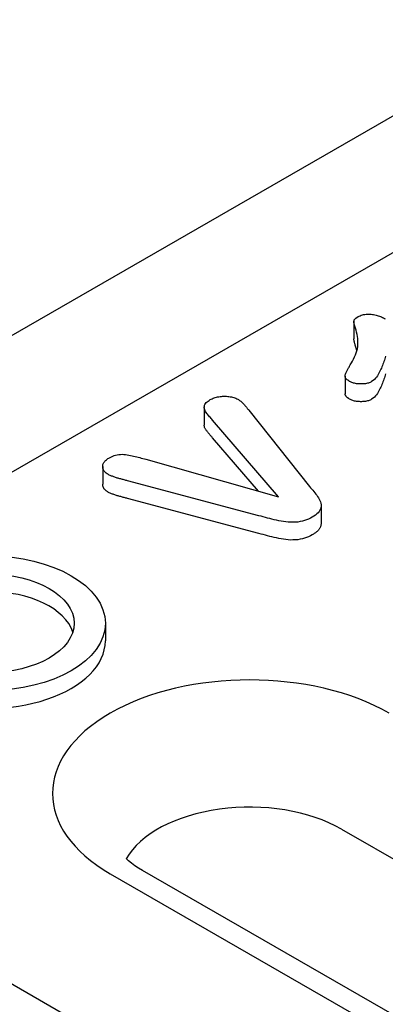
# Model space of a CAD drawing. Units: millimetres. Extents: x 989 to 8523, y 1250 to 5013.
# Drawn here: x 2250 to 2259, y 3611 to 3636 of the extents above; entities that cross this region are included whole.
import ezdxf

# ---------------------------------------------------------------- set-up
doc = ezdxf.new("R2010")
doc.units = ezdxf.units.MM
doc.layers.add('DUENN-18', color=94, linetype='Continuous')
doc.layers.add('SICHTBAR', color=7, linetype='Continuous')

msp = doc.modelspace()

# ---------------------------------------------------------------- linework, layer by layer
at = {"layer": 'DUENN-18'}
for p, q in [((2326.343, 3668.66), (2228.829, 3612.506)), ((2257.999, 3628.134), (2257.999, 3627.684)), ((2257.779, 3626.74), (2257.779, 3626.291)), ((2254.2, 3625.94), (2254.2, 3625.491)), ((2255.332, 3625.875), (2256.876, 3623.935)), ((2256.087, 3623.669), (2254.41, 3625.621)), ((2255.576, 3623.814), (2254.41, 3625.171)), ((2251.619, 3624.444), (2251.619, 3623.994)), ((2252.717, 3624.625), (2256.087, 3623.669)), ((2255.587, 3623.192), (2252.252, 3624.078)), ((2255.587, 3622.743), (2252.252, 3623.629)), ((2257.17, 3623.452), (2257.17, 3623.002)), ((2251.687, 3620.459), (2251.687, 3620.009)), ((2257.686, 3615.229), (2278.59, 3603.192)), ((2273.538, 3602.137), (2252.634, 3614.175)), ((2251.81, 3614.094), (2272.714, 3602.056)), ((2263.971, 3602.844), (2248.123, 3611.97))]:
    msp.add_line(p, q, dxfattribs=at)
at = {"layer": 'DUENN-18', "flags": 128}
for points in [[(2257.911, 3627.023), (2257.941, 3627.073), (2257.969, 3627.123), (2257.996, 3627.174), (2258.02, 3627.225), (2258.042, 3627.276), (2258.061, 3627.328), (2258.077, 3627.38), (2258.09, 3627.432), (2258.099, 3627.484), (2258.104, 3627.537), (2258.106, 3627.59), (2258.104, 3627.643), (2258.1, 3627.695), (2258.094, 3627.748), (2258.085, 3627.8), (2258.072, 3627.853), (2258.057, 3627.905), (2258.041, 3627.957), (2258.027, 3628.009), (2258.013, 3628.061), (2258.002, 3628.113), (2258.008, 3628.166), (2258.053, 3628.212), (2258.113, 3628.251)], [(2258.113, 3628.251), (2258.138, 3628.264), (2258.163, 3628.275), (2258.19, 3628.286), (2258.218, 3628.295), (2258.248, 3628.303), (2258.279, 3628.309), (2258.311, 3628.313), (2258.343, 3628.315), (2258.376, 3628.316), (2258.408, 3628.315), (2258.44, 3628.313), (2258.472, 3628.309), (2258.504, 3628.304), (2258.534, 3628.298), (2258.565, 3628.291), (2258.594, 3628.283), (2258.622, 3628.274), (2258.65, 3628.264), (2258.677, 3628.254), (2258.703, 3628.242), (2258.728, 3628.23), (2258.752, 3628.218), (2258.776, 3628.205), (2258.8, 3628.193)], [(2258.078, 3627.382), (2258.074, 3627.394), (2258.071, 3627.407), (2258.068, 3627.42), (2258.064, 3627.432), (2258.06, 3627.445), (2258.056, 3627.457), (2258.052, 3627.47), (2258.048, 3627.482), (2258.045, 3627.495), (2258.041, 3627.507), (2258.038, 3627.52), (2258.034, 3627.533), (2258.031, 3627.545), (2258.027, 3627.558), (2258.024, 3627.57), (2258.02, 3627.583), (2258.017, 3627.595), (2258.014, 3627.608), (2258.011, 3627.621), (2258.008, 3627.633), (2258.005, 3627.646), (2258.003, 3627.659), (2258, 3627.671), (2257.999, 3627.684)], [(2258.807, 3627.248), (2258.797, 3627.214), (2258.787, 3627.181), (2258.776, 3627.147), (2258.765, 3627.113), (2258.753, 3627.079), (2258.741, 3627.046), (2258.729, 3627.012), (2258.716, 3626.979), (2258.702, 3626.945), (2258.688, 3626.912), (2258.672, 3626.879), (2258.656, 3626.846), (2258.638, 3626.813), (2258.619, 3626.78), (2258.599, 3626.748), (2258.576, 3626.716), (2258.552, 3626.685), (2258.524, 3626.654), (2258.491, 3626.626), (2258.453, 3626.599)], [(2257.892, 3626.605), (2257.871, 3626.619), (2257.85, 3626.633), (2257.831, 3626.649), (2257.814, 3626.664), (2257.8, 3626.681), (2257.789, 3626.699), (2257.782, 3626.717), (2257.779, 3626.736), (2257.78, 3626.754), (2257.784, 3626.773), (2257.789, 3626.791), (2257.796, 3626.81), (2257.804, 3626.828), (2257.812, 3626.846), (2257.82, 3626.864), (2257.829, 3626.882), (2257.839, 3626.9), (2257.849, 3626.917), (2257.859, 3626.935), (2257.869, 3626.953), (2257.88, 3626.97), (2257.89, 3626.988), (2257.901, 3627.006), (2257.911, 3627.023)], [(2258.807, 3626.799), (2258.797, 3626.765), (2258.787, 3626.731), (2258.776, 3626.697), (2258.765, 3626.663), (2258.753, 3626.63), (2258.741, 3626.596), (2258.729, 3626.562), (2258.716, 3626.529), (2258.702, 3626.495), (2258.688, 3626.462), (2258.672, 3626.429), (2258.656, 3626.396), (2258.638, 3626.363), (2258.619, 3626.331), (2258.599, 3626.298), (2258.576, 3626.266), (2258.552, 3626.235), (2258.524, 3626.205), (2258.491, 3626.176), (2258.453, 3626.15)], [(2258.453, 3626.599), (2258.434, 3626.589), (2258.414, 3626.58), (2258.393, 3626.571), (2258.371, 3626.564), (2258.348, 3626.557), (2258.323, 3626.552), (2258.299, 3626.547), (2258.274, 3626.544), (2258.248, 3626.541), (2258.223, 3626.54), (2258.197, 3626.539), (2258.171, 3626.539), (2258.145, 3626.539), (2258.12, 3626.541), (2258.094, 3626.543), (2258.069, 3626.547), (2258.044, 3626.551), (2258.02, 3626.556), (2257.996, 3626.562), (2257.974, 3626.569), (2257.952, 3626.577), (2257.931, 3626.586), (2257.912, 3626.596), (2257.892, 3626.605)], [(2254.41, 3625.621), (2254.391, 3625.642), (2254.373, 3625.663), (2254.355, 3625.685), (2254.337, 3625.706), (2254.319, 3625.727), (2254.302, 3625.749), (2254.284, 3625.77), (2254.268, 3625.792), (2254.251, 3625.814), (2254.235, 3625.836), (2254.222, 3625.858), (2254.211, 3625.881), (2254.204, 3625.905), (2254.2, 3625.928), (2254.2, 3625.952), (2254.202, 3625.976), (2254.208, 3625.999), (2254.218, 3626.022), (2254.232, 3626.045), (2254.251, 3626.066), (2254.272, 3626.086), (2254.296, 3626.105), (2254.323, 3626.123), (2254.351, 3626.141)], [(2254.351, 3626.141), (2254.375, 3626.153), (2254.399, 3626.165), (2254.425, 3626.177), (2254.453, 3626.186), (2254.481, 3626.195), (2254.51, 3626.203), (2254.54, 3626.21), (2254.571, 3626.216), (2254.602, 3626.22), (2254.634, 3626.224), (2254.666, 3626.226), (2254.698, 3626.227), (2254.731, 3626.227), (2254.763, 3626.227), (2254.795, 3626.224), (2254.826, 3626.221), (2254.858, 3626.216), (2254.889, 3626.21), (2254.919, 3626.203), (2254.948, 3626.195), (2254.975, 3626.186), (2255.002, 3626.175), (2255.027, 3626.164), (2255.052, 3626.152)], [(2255.052, 3626.152), (2255.068, 3626.142), (2255.084, 3626.132), (2255.099, 3626.122), (2255.113, 3626.111), (2255.127, 3626.101), (2255.14, 3626.09), (2255.153, 3626.078), (2255.165, 3626.067), (2255.177, 3626.055), (2255.189, 3626.044), (2255.2, 3626.032), (2255.211, 3626.02), (2255.222, 3626.008), (2255.232, 3625.996), (2255.242, 3625.984), (2255.252, 3625.972), (2255.262, 3625.96), (2255.272, 3625.948), (2255.281, 3625.936), (2255.291, 3625.923), (2255.301, 3625.911), (2255.311, 3625.899), (2255.321, 3625.887), (2255.332, 3625.875)], [(2257.892, 3626.156), (2257.885, 3626.16), (2257.877, 3626.165), (2257.87, 3626.17), (2257.863, 3626.175), (2257.855, 3626.18), (2257.848, 3626.185), (2257.842, 3626.19), (2257.835, 3626.195), (2257.829, 3626.2), (2257.823, 3626.206), (2257.817, 3626.211), (2257.812, 3626.217), (2257.807, 3626.223), (2257.802, 3626.228), (2257.798, 3626.234), (2257.794, 3626.24), (2257.791, 3626.247), (2257.788, 3626.253), (2257.785, 3626.259), (2257.783, 3626.265), (2257.781, 3626.272), (2257.78, 3626.278), (2257.779, 3626.284), (2257.779, 3626.291)], [(2258.453, 3626.15), (2258.434, 3626.14), (2258.414, 3626.13), (2258.393, 3626.122), (2258.371, 3626.114), (2258.348, 3626.107), (2258.323, 3626.102), (2258.299, 3626.098), (2258.274, 3626.094), (2258.248, 3626.092), (2258.223, 3626.09), (2258.197, 3626.089), (2258.171, 3626.089), (2258.145, 3626.09), (2258.12, 3626.091), (2258.094, 3626.094), (2258.069, 3626.097), (2258.044, 3626.101), (2258.02, 3626.106), (2257.996, 3626.112), (2257.974, 3626.119), (2257.952, 3626.127), (2257.931, 3626.136), (2257.912, 3626.146), (2257.892, 3626.156)], [(2254.41, 3625.171), (2254.399, 3625.184), (2254.387, 3625.197), (2254.376, 3625.21), (2254.365, 3625.223), (2254.354, 3625.235), (2254.343, 3625.248), (2254.333, 3625.261), (2254.322, 3625.274), (2254.311, 3625.287), (2254.301, 3625.3), (2254.29, 3625.313), (2254.28, 3625.326), (2254.27, 3625.34), (2254.26, 3625.353), (2254.25, 3625.366), (2254.24, 3625.379), (2254.231, 3625.392), (2254.223, 3625.406), (2254.216, 3625.42), (2254.21, 3625.434), (2254.205, 3625.448), (2254.202, 3625.462), (2254.2, 3625.476), (2254.2, 3625.491)], [(2251.752, 3624.245), (2251.73, 3624.259), (2251.709, 3624.274), (2251.69, 3624.29), (2251.674, 3624.306), (2251.659, 3624.324), (2251.648, 3624.341), (2251.638, 3624.36), (2251.63, 3624.378), (2251.625, 3624.397), (2251.621, 3624.416), (2251.619, 3624.435), (2251.619, 3624.454), (2251.621, 3624.473), (2251.625, 3624.492), (2251.631, 3624.511), (2251.639, 3624.529), (2251.649, 3624.547), (2251.662, 3624.565), (2251.676, 3624.582), (2251.693, 3624.599), (2251.712, 3624.614), (2251.732, 3624.629), (2251.754, 3624.644), (2251.776, 3624.658)], [(2251.776, 3624.658), (2251.808, 3624.675), (2251.841, 3624.691), (2251.875, 3624.706), (2251.911, 3624.719), (2251.949, 3624.731), (2251.989, 3624.74), (2252.03, 3624.747), (2252.072, 3624.751), (2252.115, 3624.752), (2252.158, 3624.75), (2252.201, 3624.745), (2252.242, 3624.739), (2252.283, 3624.732), (2252.324, 3624.724), (2252.365, 3624.716), (2252.405, 3624.707), (2252.445, 3624.698), (2252.484, 3624.688), (2252.524, 3624.678), (2252.563, 3624.668), (2252.601, 3624.658), (2252.64, 3624.647), (2252.679, 3624.636), (2252.717, 3624.625)], [(2252.252, 3624.078), (2252.231, 3624.084), (2252.209, 3624.09), (2252.187, 3624.096), (2252.165, 3624.102), (2252.143, 3624.108), (2252.121, 3624.114), (2252.099, 3624.12), (2252.077, 3624.125), (2252.055, 3624.131), (2252.033, 3624.137), (2252.011, 3624.143), (2251.99, 3624.15), (2251.968, 3624.157), (2251.948, 3624.164), (2251.927, 3624.171), (2251.906, 3624.178), (2251.886, 3624.186), (2251.865, 3624.193), (2251.845, 3624.201), (2251.825, 3624.209), (2251.806, 3624.217), (2251.788, 3624.226), (2251.77, 3624.236), (2251.752, 3624.245)], [(2251.752, 3623.795), (2251.741, 3623.802), (2251.731, 3623.809), (2251.721, 3623.816), (2251.711, 3623.823), (2251.702, 3623.831), (2251.693, 3623.838), (2251.684, 3623.846), (2251.676, 3623.854), (2251.669, 3623.862), (2251.662, 3623.87), (2251.656, 3623.879), (2251.65, 3623.887), (2251.645, 3623.896), (2251.641, 3623.904), (2251.636, 3623.913), (2251.633, 3623.922), (2251.629, 3623.931), (2251.627, 3623.94), (2251.624, 3623.949), (2251.622, 3623.958), (2251.621, 3623.967), (2251.62, 3623.976), (2251.619, 3623.985), (2251.619, 3623.994)], [(2256.876, 3623.935), (2256.902, 3623.903), (2256.928, 3623.871), (2256.955, 3623.839), (2256.981, 3623.807), (2257.007, 3623.774), (2257.032, 3623.742), (2257.057, 3623.71), (2257.08, 3623.677), (2257.102, 3623.644), (2257.122, 3623.61), (2257.139, 3623.576), (2257.153, 3623.542), (2257.163, 3623.507), (2257.169, 3623.472), (2257.169, 3623.437), (2257.165, 3623.401), (2257.155, 3623.366), (2257.139, 3623.332), (2257.118, 3623.299), (2257.092, 3623.267), (2257.061, 3623.236), (2257.025, 3623.208), (2256.986, 3623.18), (2256.944, 3623.155)], [(2252.252, 3623.629), (2252.231, 3623.635), (2252.209, 3623.641), (2252.187, 3623.647), (2252.165, 3623.653), (2252.143, 3623.658), (2252.121, 3623.664), (2252.099, 3623.67), (2252.077, 3623.676), (2252.055, 3623.682), (2252.033, 3623.688), (2252.011, 3623.694), (2251.99, 3623.7), (2251.968, 3623.707), (2251.948, 3623.714), (2251.927, 3623.721), (2251.906, 3623.728), (2251.886, 3623.736), (2251.865, 3623.743), (2251.845, 3623.751), (2251.825, 3623.759), (2251.806, 3623.768), (2251.788, 3623.777), (2251.77, 3623.786), (2251.752, 3623.795)], [(2256.944, 3623.155), (2256.899, 3623.13), (2256.852, 3623.108), (2256.801, 3623.087), (2256.749, 3623.069), (2256.694, 3623.053), (2256.636, 3623.041), (2256.576, 3623.032), (2256.515, 3623.027), (2256.454, 3623.024), (2256.392, 3623.024), (2256.331, 3623.028), (2256.271, 3623.034), (2256.211, 3623.042), (2256.151, 3623.052), (2256.093, 3623.063), (2256.035, 3623.075), (2255.978, 3623.088), (2255.921, 3623.102), (2255.865, 3623.117), (2255.809, 3623.131), (2255.754, 3623.146), (2255.698, 3623.162), (2255.642, 3623.177), (2255.587, 3623.192)], [(2257.17, 3623.002), (2257.169, 3622.988), (2257.168, 3622.975), (2257.166, 3622.961), (2257.164, 3622.947), (2257.16, 3622.933), (2257.156, 3622.919), (2257.15, 3622.906), (2257.144, 3622.892), (2257.137, 3622.879), (2257.129, 3622.866), (2257.121, 3622.853), (2257.111, 3622.84), (2257.101, 3622.827), (2257.09, 3622.815), (2257.078, 3622.803), (2257.066, 3622.791), (2257.052, 3622.779), (2257.038, 3622.768), (2257.024, 3622.757), (2257.009, 3622.746), (2256.993, 3622.736), (2256.977, 3622.725), (2256.96, 3622.715), (2256.944, 3622.705)], [(2256.944, 3622.705), (2256.899, 3622.681), (2256.852, 3622.658), (2256.801, 3622.637), (2256.749, 3622.619), (2256.694, 3622.603), (2256.636, 3622.592), (2256.576, 3622.583), (2256.515, 3622.577), (2256.454, 3622.575), (2256.392, 3622.574), (2256.331, 3622.578), (2256.271, 3622.584), (2256.211, 3622.593), (2256.151, 3622.602), (2256.093, 3622.613), (2256.035, 3622.626), (2255.978, 3622.639), (2255.921, 3622.653), (2255.865, 3622.667), (2255.809, 3622.682), (2255.754, 3622.697), (2255.698, 3622.712), (2255.642, 3622.727), (2255.587, 3622.743)]]:
    msp.add_lwpolyline(points, dxfattribs=at)
at = {"layer": 'DUENN-18'}
msp.add_lwpolyline([(2252.634, 3614.175), (2252.531, 3614.237), (2252.437, 3614.299), (2252.352, 3614.361), (2252.278, 3614.421), (2252.213, 3614.478)], dxfattribs=at)
for major_axis in [(2.97, 0), (2.178, 0)]:
    msp.add_ellipse((2248.717, 3620.459), major_axis=major_axis, ratio=0.575862, dxfattribs=at)
for centre, major_axis, start_param, end_param in [((2248.717, 3620.009), (2.178, 0), 0.180228, 2.961364), ((2248.717, 3620.009), (-2.97, 0), 0, 3.141593), ((2255.353, 3616.134), (-5.01, 0), 3.926991, 7.068583), ((2255.353, 3613.886), (-3.3, 0), 3.926991, 5.967573)]:
    msp.add_ellipse(centre, major_axis=major_axis, ratio=0.575862, start_param=start_param, end_param=end_param, dxfattribs=at)
at = {"layer": 'SICHTBAR'}
msp.add_line((2371.578, 3698.181), (2177.513, 3586.426), dxfattribs=at)

doc.saveas('drawing.dxf')
